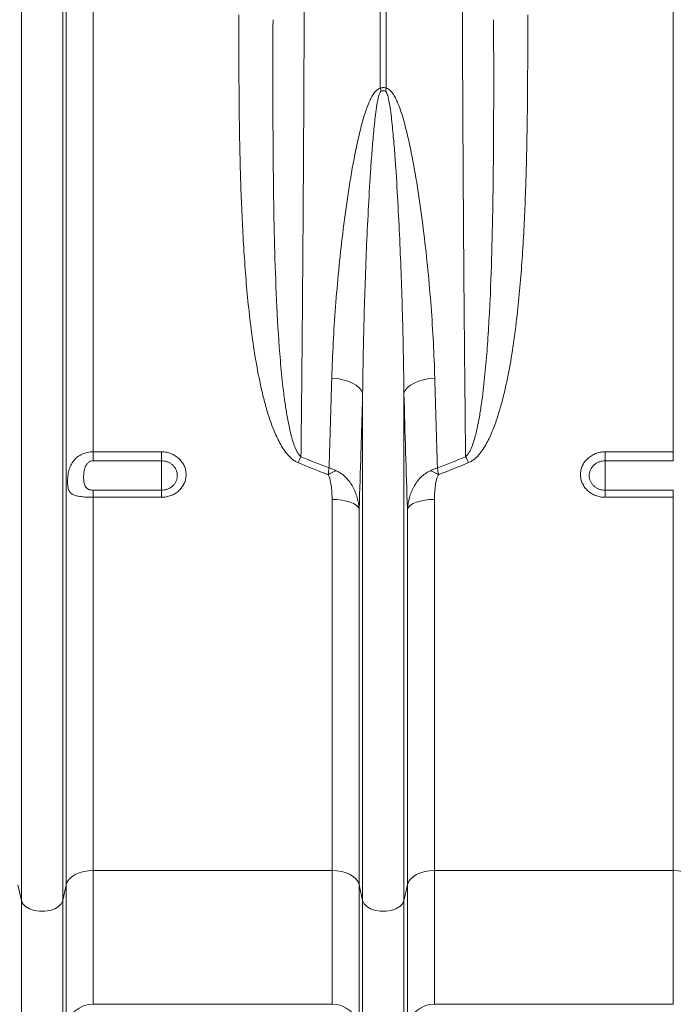
# Model space of a CAD drawing. Units: millimetres. Extents: x 9458 to 17858, y -510 to 5430.
# Drawn here: x 14059 to 14251, y 1856 to 2145 of the extents above; entities that cross this region are included whole.
import ezdxf

# ---------------------------------------------------------------- set-up
doc = ezdxf.new("R2010")
doc.units = ezdxf.units.MM

# ---------------------------------------------------------------- blocks, each defined once
blk = doc.blocks.new('2')
at = {"linetype": 'Continuous', "lineweight": 9}
for p, q in [((7610.464, 7646.15), (7610.464, 7714.476)), ((7612.883, 7646.15), (7612.883, 7714.476)), ((7613.089, 7647.075), (7613.089, 7714.476)), ((7614.675, 7672.458), (7614.675, 7714.476)), ((7631.499, 7693.777), (7631.499, 7714.476)), ((7631.848, 7714.476), (7631.848, 7693.777)), ((7648.672, 7672.458), (7648.672, 7714.476)), ((7630.464, 7646.15), (7630.464, 7675.89)), ((7632.883, 7646.15), (7632.883, 7675.89)), ((7614.675, 7672.458), (7618.673, 7672.458)), ((7614.675, 7672.458), (7614.675, 7671.933)), ((7618.673, 7671.933), (7618.673, 7672.458)), ((7644.673, 7672.458), (7648.672, 7672.458)), ((7644.673, 7672.458), (7644.673, 7671.933)), ((7648.672, 7671.933), (7648.672, 7672.458)), ((7618.673, 7671.933), (7614.675, 7671.933)), ((7618.673, 7671.933), (7618.673, 7670.206)), ((7648.672, 7671.933), (7644.673, 7671.933)), ((7644.673, 7671.933), (7644.673, 7670.206)), ((7614.675, 7670.206), (7614.675, 7669.795)), ((7614.675, 7670.206), (7618.673, 7670.206)), ((7618.673, 7670.206), (7618.673, 7669.795)), ((7644.673, 7669.795), (7644.673, 7670.206)), ((7644.673, 7670.206), (7648.672, 7670.206)), ((7648.672, 7669.795), (7648.672, 7670.206)), ((7614.675, 7647.904), (7614.675, 7669.795)), ((7618.673, 7669.795), (7614.675, 7669.795)), ((7628.672, 7647.904), (7628.672, 7669.665)), ((7634.675, 7647.904), (7634.675, 7669.665)), ((7648.672, 7669.795), (7644.673, 7669.795)), ((7648.672, 7647.904), (7648.672, 7669.795)), ((7630.258, 7647.075), (7630.258, 7669.107)), ((7633.089, 7647.075), (7633.089, 7669.107)), ((7628.672, 7647.904), (7614.675, 7647.904)), ((7614.675, 7647.904), (7614.675, 7640.076)), ((7628.672, 7647.904), (7628.672, 7640.076)), ((7648.672, 7647.904), (7634.675, 7647.904)), ((7634.675, 7647.904), (7634.675, 7640.076)), ((7648.672, 7647.904), (7648.672, 7640.076)), ((7610.464, 7646.15), (7610.258, 7647.075)), ((7613.089, 7647.075), (7612.883, 7646.15)), ((7613.089, 7647.075), (7613.089, 7638.687)), ((7630.464, 7646.15), (7630.258, 7647.075)), ((7630.258, 7647.075), (7630.258, 7638.687)), ((7633.089, 7647.075), (7632.883, 7646.15)), ((7633.089, 7647.075), (7633.089, 7638.687)), ((7610.464, 7646.15), (7610.464, 7637.135)), ((7612.883, 7646.15), (7612.883, 7637.135)), ((7630.464, 7646.15), (7630.464, 7637.135)), ((7632.883, 7646.15), (7632.883, 7637.135)), ((7614.675, 7640.076), (7628.672, 7640.076)), ((7634.675, 7640.076), (7648.672, 7640.076))]:
    blk.add_line(p, q, dxfattribs=at)
at = {"linetype": 'Continuous', "lineweight": 9, "flags": 128}
for points in [[(7630.464, 7675.89), (7630.392, 7676.056), (7630.266, 7676.214), (7630.088, 7676.36), (7629.865, 7676.491), (7629.602, 7676.601), (7629.307, 7676.689), (7628.989, 7676.752), (7628.656, 7676.787)], [(7632.883, 7675.89), (7632.955, 7676.056), (7633.081, 7676.214), (7633.259, 7676.36), (7633.482, 7676.491), (7633.745, 7676.601), (7634.04, 7676.689), (7634.358, 7676.752), (7634.691, 7676.787)], [(7630.258, 7669.107), (7630.195, 7669.22), (7630.082, 7669.326), (7629.924, 7669.422), (7629.726, 7669.506), (7629.494, 7669.574), (7629.235, 7669.624), (7628.958, 7669.655), (7628.672, 7669.665)], [(7634.675, 7669.665), (7634.389, 7669.655), (7634.112, 7669.624), (7633.853, 7669.574), (7633.621, 7669.506), (7633.422, 7669.422), (7633.265, 7669.326), (7633.152, 7669.22), (7633.089, 7669.107)], [(7614.675, 7647.904), (7614.389, 7647.888), (7614.112, 7647.843), (7613.853, 7647.768), (7613.621, 7647.667), (7613.422, 7647.543), (7613.265, 7647.4), (7613.152, 7647.242), (7613.089, 7647.075)], [(7630.258, 7647.075), (7630.195, 7647.242), (7630.082, 7647.4), (7629.924, 7647.543), (7629.726, 7647.667), (7629.494, 7647.768), (7629.235, 7647.843), (7628.958, 7647.888), (7628.672, 7647.904)], [(7634.675, 7647.904), (7634.389, 7647.888), (7634.112, 7647.843), (7633.853, 7647.768), (7633.621, 7647.667), (7633.422, 7647.543), (7633.265, 7647.4), (7633.152, 7647.242), (7633.089, 7647.075)], [(7650.258, 7647.075), (7650.195, 7647.242), (7650.082, 7647.4), (7649.924, 7647.543), (7649.726, 7647.667), (7649.494, 7647.768), (7649.235, 7647.843), (7648.958, 7647.888), (7648.672, 7647.904)], [(7612.883, 7646.15), (7612.8, 7645.966), (7612.641, 7645.802), (7612.416, 7645.668), (7612.14, 7645.573), (7611.833, 7645.524), (7611.514, 7645.524), (7611.207, 7645.573), (7610.931, 7645.668), (7610.706, 7645.802), (7610.547, 7645.966), (7610.464, 7646.15)], [(7632.883, 7646.15), (7632.8, 7645.966), (7632.641, 7645.802), (7632.416, 7645.668), (7632.14, 7645.573), (7631.833, 7645.524), (7631.514, 7645.524), (7631.207, 7645.573), (7630.931, 7645.668), (7630.706, 7645.802), (7630.547, 7645.966), (7630.464, 7646.15)]]:
    blk.add_lwpolyline(points, dxfattribs=at)
at = {"linetype": 'Continuous', "lineweight": 9}
for centre, radius, start, end in [((7618.752, 7690.698), 13.114, 12.77216, 13.58143), ((7644.595, 7690.698), 13.114, 166.41857, 167.22784), ((7634.955, 7667.847), 9.186, 151.93911, 154.34574), ((7628.397, 7667.849), 9.181, 25.65354, 28.06161), ((7630.355, 7667.765), 3.861, 111.79699, 119.75562), ((7632.992, 7667.765), 3.861, 60.24388, 68.20324), ((7614.675, 7638.476), 1.6, 90, 172.43337), ((7628.672, 7638.476), 1.6, 7.56663, 90), ((7634.675, 7638.476), 1.6, 90, 172.43337)]:
    blk.add_arc(centre, radius, start, end, dxfattribs=at)
for points, knots in [([(7627.067, 7714.476), (7627.067, 7713.535), (7627.067, 7712.594), (7627.066, 7710.714), (7627.065, 7709.775), (7627.061, 7706.965), (7627.058, 7705.104), (7627.049, 7701.402), (7627.043, 7699.562), (7627.032, 7696.819), (7627.028, 7695.907), (7627.022, 7694.544), (7627.02, 7694.09), (7627.016, 7693.187), (7627.013, 7692.738), (7627.002, 7690.499), (7626.991, 7688.736), (7626.969, 7685.269), (7626.956, 7683.564), (7626.929, 7680.21), (7626.914, 7678.561), (7626.883, 7675.321), (7626.866, 7673.73), (7626.849, 7672.168)], [0, 0, 0, 0, 0.0625, 0.0625, 0.125, 0.125, 0.25, 0.25, 0.375, 0.375, 0.4375, 0.4375, 0.46875, 0.46875, 0.5, 0.5, 0.625, 0.625, 0.75, 0.75, 0.875, 0.875, 1, 1, 1, 1]), ([(7636.498, 7672.168), (7636.489, 7672.949), (7636.481, 7673.74), (7636.464, 7675.34), (7636.456, 7676.15), (7636.432, 7678.598), (7636.417, 7680.26), (7636.39, 7683.642), (7636.378, 7685.362), (7636.36, 7687.986), (7636.355, 7688.868), (7636.347, 7690.202), (7636.345, 7690.648), (7636.34, 7691.541), (7636.337, 7691.989), (7636.326, 7694.228), (7636.318, 7696.031), (7636.304, 7699.66), (7636.298, 7701.485), (7636.289, 7705.158), (7636.285, 7707.006), (7636.281, 7710.724), (7636.279, 7712.594), (7636.279, 7714.476)], [0, 0, 0, 0, 0.0625, 0.0625, 0.125, 0.125, 0.25, 0.25, 0.375, 0.375, 0.4375, 0.4375, 0.46875, 0.46875, 0.5, 0.5, 0.625, 0.625, 0.75, 0.75, 0.875, 0.875, 1, 1, 1, 1]), ([(7626.674, 7671.824), (7626.605, 7671.852), (7626.541, 7671.886), (7626.42, 7671.963), (7626.362, 7672.006), (7626.253, 7672.099), (7626.201, 7672.149), (7626.103, 7672.252), (7626.057, 7672.305), (7625.925, 7672.469), (7625.845, 7672.584), (7625.695, 7672.821), (7625.626, 7672.943), (7625.434, 7673.311), (7625.323, 7673.563), (7625.121, 7674.074), (7625.03, 7674.333), (7624.863, 7674.857), (7624.787, 7675.122), (7624.645, 7675.656), (7624.58, 7675.924), (7624.397, 7676.731), (7624.293, 7677.271), (7624.108, 7678.357), (7624.027, 7678.902), (7623.883, 7679.997), (7623.819, 7680.547), (7623.649, 7682.201), (7623.562, 7683.311), (7623.424, 7685.545), (7623.372, 7686.669), (7623.293, 7688.93), (7623.266, 7690.068), (7623.208, 7693.488), (7623.203, 7695.782), (7623.209, 7698.09)], [0, 0, 0, 0, 0.007812, 0.007812, 0.015625, 0.015625, 0.023437, 0.023437, 0.03125, 0.03125, 0.046875, 0.046875, 0.0625, 0.0625, 0.09375, 0.09375, 0.125, 0.125, 0.15625, 0.15625, 0.1875, 0.1875, 0.25, 0.25, 0.3125, 0.3125, 0.375, 0.375, 0.5, 0.5, 0.625, 0.625, 0.75, 0.75, 1, 1, 1, 1]), ([(7625.209, 7697.796), (7625.201, 7695.545), (7625.198, 7693.316), (7625.215, 7690.001), (7625.225, 7688.901), (7625.254, 7686.717), (7625.275, 7685.633), (7625.331, 7683.481), (7625.368, 7682.413), (7625.465, 7680.293), (7625.526, 7679.241), (7625.65, 7677.677), (7625.697, 7677.157), (7625.779, 7676.382), (7625.809, 7676.124), (7625.873, 7675.609), (7625.908, 7675.352), (7625.985, 7674.841), (7626.026, 7674.586), (7626.121, 7674.08), (7626.173, 7673.829), (7626.264, 7673.454), (7626.297, 7673.33), (7626.369, 7673.083), (7626.408, 7672.959), (7626.497, 7672.717), (7626.547, 7672.598), (7626.639, 7672.424), (7626.672, 7672.368), (7626.73, 7672.287), (7626.751, 7672.262), (7626.796, 7672.212), (7626.82, 7672.189), (7626.849, 7672.168)], [0, 0, 0, 0, 0.25, 0.25, 0.375, 0.375, 0.5, 0.5, 0.625, 0.625, 0.75, 0.75, 0.8125, 0.8125, 0.84375, 0.84375, 0.875, 0.875, 0.90625, 0.90625, 0.9375, 0.9375, 0.953125, 0.953125, 0.96875, 0.96875, 0.984375, 0.984375, 0.992187, 0.992187, 0.996094, 0.996094, 1, 1, 1, 1]), ([(7636.498, 7672.168), (7636.526, 7672.189), (7636.551, 7672.212), (7636.596, 7672.262), (7636.617, 7672.288), (7636.674, 7672.367), (7636.708, 7672.423), (7636.799, 7672.596), (7636.849, 7672.715), (7636.938, 7672.956), (7636.977, 7673.079), (7637.049, 7673.325), (7637.082, 7673.449), (7637.173, 7673.822), (7637.225, 7674.073), (7637.319, 7674.579), (7637.361, 7674.833), (7637.476, 7675.598), (7637.539, 7676.112), (7637.649, 7677.145), (7637.696, 7677.665), (7637.779, 7678.709), (7637.815, 7679.234), (7637.878, 7680.288), (7637.906, 7680.817), (7637.979, 7682.411), (7638.016, 7683.482), (7638.072, 7685.639), (7638.093, 7686.724), (7638.122, 7688.907), (7638.132, 7690.006), (7638.149, 7693.319), (7638.146, 7695.547), (7638.138, 7697.796)], [0, 0, 0, 0, 0.003906, 0.003906, 0.007813, 0.007813, 0.015625, 0.015625, 0.03125, 0.03125, 0.046875, 0.046875, 0.0625, 0.0625, 0.09375, 0.09375, 0.125, 0.125, 0.1875, 0.1875, 0.25, 0.25, 0.3125, 0.3125, 0.375, 0.375, 0.5, 0.5, 0.625, 0.625, 0.75, 0.75, 1, 1, 1, 1]), ([(7640.138, 7698.09), (7640.144, 7695.782), (7640.138, 7693.487), (7640.081, 7690.066), (7640.054, 7688.929), (7639.974, 7686.666), (7639.923, 7685.54), (7639.818, 7683.858), (7639.779, 7683.299), (7639.689, 7682.184), (7639.639, 7681.628), (7639.525, 7680.521), (7639.461, 7679.969), (7639.315, 7678.87), (7639.234, 7678.323), (7639.047, 7677.236), (7638.943, 7676.696), (7638.698, 7675.624), (7638.56, 7675.093), (7638.309, 7674.31), (7638.218, 7674.051), (7638.016, 7673.543), (7637.905, 7673.293), (7637.713, 7672.928), (7637.644, 7672.808), (7637.496, 7672.574), (7637.416, 7672.46), (7637.24, 7672.244), (7637.143, 7672.141), (7636.982, 7672.004), (7636.926, 7671.962), (7636.805, 7671.885), (7636.74, 7671.851), (7636.673, 7671.824)], [0, 0, 0, 0, 0.25, 0.25, 0.375, 0.375, 0.5, 0.5, 0.5625, 0.5625, 0.625, 0.625, 0.6875, 0.6875, 0.75, 0.75, 0.8125, 0.8125, 0.875, 0.875, 0.90625, 0.90625, 0.9375, 0.9375, 0.953125, 0.953125, 0.96875, 0.96875, 0.984375, 0.984375, 0.992188, 0.992188, 1, 1, 1, 1]), ([(7628.656, 7676.787), (7628.694, 7678.161), (7628.767, 7679.555), (7628.927, 7681.675), (7628.989, 7682.387), (7629.129, 7683.818), (7629.207, 7684.538), (7629.383, 7685.985), (7629.48, 7686.712), (7629.698, 7688.171), (7629.819, 7688.903), (7630.029, 7690.002), (7630.104, 7690.368), (7630.269, 7691.099), (7630.358, 7691.464), (7630.511, 7692.008), (7630.565, 7692.189), (7630.683, 7692.547), (7630.747, 7692.725), (7630.857, 7692.987), (7630.896, 7693.073), (7630.98, 7693.243), (7631.025, 7693.326), (7631.128, 7693.486), (7631.185, 7693.563), (7631.287, 7693.664), (7631.324, 7693.696), (7631.405, 7693.747), (7631.45, 7693.768), (7631.499, 7693.777)], [0, 0, 0, 0, 0.25, 0.25, 0.375, 0.375, 0.5, 0.5, 0.625, 0.625, 0.75, 0.75, 0.8125, 0.8125, 0.875, 0.875, 0.90625, 0.90625, 0.9375, 0.9375, 0.953125, 0.953125, 0.96875, 0.96875, 0.984375, 0.984375, 0.992187, 0.992187, 1, 1, 1, 1]), ([(7631.499, 7693.777), (7631.527, 7693.789), (7631.555, 7693.798), (7631.613, 7693.81), (7631.644, 7693.813), (7631.703, 7693.813), (7631.733, 7693.81), (7631.792, 7693.798), (7631.82, 7693.789), (7631.848, 7693.777)], [0, 0, 0, 0, 0.25, 0.25, 0.5, 0.5, 0.75, 0.75, 1, 1, 1, 1]), ([(7631.848, 7693.777), (7631.897, 7693.767), (7631.942, 7693.747), (7632.026, 7693.694), (7632.063, 7693.662), (7632.131, 7693.594), (7632.163, 7693.556), (7632.221, 7693.48), (7632.248, 7693.441), (7632.325, 7693.32), (7632.37, 7693.236), (7632.455, 7693.065), (7632.494, 7692.977), (7632.604, 7692.714), (7632.667, 7692.536), (7632.786, 7692.177), (7632.84, 7691.996), (7632.992, 7691.453), (7633.081, 7691.087), (7633.245, 7690.355), (7633.32, 7689.988), (7633.53, 7688.888), (7633.651, 7688.157), (7633.869, 7686.701), (7633.965, 7685.977), (7634.14, 7684.535), (7634.218, 7683.817), (7634.358, 7682.389), (7634.419, 7681.679), (7634.526, 7680.267), (7634.571, 7679.564), (7634.644, 7678.168), (7634.672, 7677.475), (7634.691, 7676.787)], [0, 0, 0, 0, 0.007813, 0.007813, 0.015625, 0.015625, 0.023438, 0.023438, 0.03125, 0.03125, 0.046875, 0.046875, 0.0625, 0.0625, 0.09375, 0.09375, 0.125, 0.125, 0.1875, 0.1875, 0.25, 0.25, 0.375, 0.375, 0.5, 0.5, 0.625, 0.625, 0.75, 0.75, 0.875, 0.875, 1, 1, 1, 1]), ([(7631.541, 7693.597), (7631.531, 7693.591), (7631.522, 7693.582), (7631.507, 7693.564), (7631.5, 7693.554), (7631.481, 7693.524), (7631.471, 7693.502), (7631.444, 7693.437), (7631.429, 7693.391), (7631.389, 7693.255), (7631.369, 7693.162), (7631.312, 7692.883), (7631.283, 7692.695), (7631.23, 7692.319), (7631.207, 7692.131), (7631.164, 7691.754), (7631.144, 7691.566), (7631.089, 7691.001), (7631.056, 7690.624), (7630.996, 7689.871), (7630.968, 7689.495), (7630.891, 7688.369), (7630.847, 7687.62), (7630.767, 7686.127), (7630.731, 7685.382), (7630.634, 7683.158), (7630.583, 7681.686), (7630.505, 7678.768), (7630.478, 7677.323), (7630.464, 7675.89)], [0, 0, 0, 0, 0.001953, 0.001953, 0.003906, 0.003906, 0.007813, 0.007813, 0.015625, 0.015625, 0.03125, 0.03125, 0.0625, 0.0625, 0.09375, 0.09375, 0.125, 0.125, 0.1875, 0.1875, 0.25, 0.25, 0.375, 0.375, 0.5, 0.5, 0.75, 0.75, 1, 1, 1, 1]), ([(7631.806, 7693.597), (7631.785, 7693.608), (7631.764, 7693.617), (7631.72, 7693.63), (7631.697, 7693.633), (7631.65, 7693.633), (7631.627, 7693.63), (7631.582, 7693.617), (7631.561, 7693.608), (7631.541, 7693.597)], [0, 0, 0, 0, 0.25, 0.25, 0.5, 0.5, 0.75, 0.75, 1, 1, 1, 1]), ([(7632.883, 7675.89), (7632.869, 7677.324), (7632.842, 7678.772), (7632.764, 7681.689), (7632.713, 7683.159), (7632.616, 7685.381), (7632.58, 7686.124), (7632.5, 7687.616), (7632.456, 7688.364), (7632.379, 7689.491), (7632.351, 7689.867), (7632.291, 7690.621), (7632.259, 7690.997), (7632.203, 7691.563), (7632.183, 7691.751), (7632.14, 7692.128), (7632.117, 7692.316), (7632.064, 7692.693), (7632.035, 7692.881), (7631.979, 7693.16), (7631.958, 7693.253), (7631.918, 7693.39), (7631.904, 7693.436), (7631.876, 7693.502), (7631.866, 7693.523), (7631.847, 7693.554), (7631.84, 7693.564), (7631.825, 7693.582), (7631.816, 7693.591), (7631.806, 7693.597)], [0, 0, 0, 0, 0.25, 0.25, 0.5, 0.5, 0.625, 0.625, 0.75, 0.75, 0.8125, 0.8125, 0.875, 0.875, 0.90625, 0.90625, 0.9375, 0.9375, 0.96875, 0.96875, 0.984375, 0.984375, 0.992188, 0.992188, 0.996094, 0.996094, 0.998047, 0.998047, 1, 1, 1, 1]), ([(7628.496, 7671.511), (7628.524, 7672.367), (7628.552, 7673.236), (7628.605, 7674.995), (7628.631, 7675.886), (7628.656, 7676.787)], [0, 0, 0, 0, 0.5, 0.5, 1, 1, 1, 1]), ([(7630.464, 7675.89), (7630.433, 7674.723), (7630.4, 7673.573), (7630.331, 7671.311), (7630.295, 7670.199), (7630.258, 7669.107)], [0, 0, 0, 0, 0.5, 0.5, 1, 1, 1, 1]), ([(7614.675, 7669.795), (7614.618, 7669.795), (7614.562, 7669.795), (7614.451, 7669.798), (7614.395, 7669.799), (7614.286, 7669.804), (7614.232, 7669.806), (7614.127, 7669.813), (7614.076, 7669.817), (7613.977, 7669.827), (7613.929, 7669.833), (7613.837, 7669.847), (7613.793, 7669.855), (7613.667, 7669.881), (7613.593, 7669.904), (7613.494, 7669.947), (7613.463, 7669.964), (7613.408, 7670), (7613.382, 7670.019), (7613.313, 7670.085), (7613.276, 7670.138), (7613.233, 7670.233), (7613.221, 7670.268), (7613.2, 7670.342), (7613.192, 7670.381), (7613.179, 7670.466), (7613.174, 7670.512), (7613.168, 7670.607), (7613.166, 7670.656), (7613.166, 7670.759), (7613.168, 7670.812), (7613.174, 7670.922), (7613.179, 7670.978), (7613.199, 7671.145), (7613.218, 7671.254), (7613.261, 7671.415), (7613.277, 7671.468), (7613.314, 7671.571), (7613.335, 7671.621), (7613.405, 7671.767), (7613.461, 7671.857), (7613.559, 7671.98), (7613.595, 7672.019), (7613.67, 7672.093), (7613.709, 7672.127), (7613.835, 7672.223), (7613.928, 7672.278), (7614.076, 7672.345), (7614.128, 7672.365), (7614.232, 7672.398), (7614.286, 7672.412), (7614.395, 7672.435), (7614.451, 7672.443), (7614.562, 7672.455), (7614.618, 7672.458), (7614.675, 7672.458)], [0, 0, 0, 0, 0.03125, 0.03125, 0.0625, 0.0625, 0.09375, 0.09375, 0.125, 0.125, 0.15625, 0.15625, 0.1875, 0.1875, 0.25, 0.25, 0.28125, 0.28125, 0.3125, 0.3125, 0.375, 0.375, 0.40625, 0.40625, 0.4375, 0.4375, 0.46875, 0.46875, 0.5, 0.5, 0.53125, 0.53125, 0.5625, 0.5625, 0.625, 0.625, 0.65625, 0.65625, 0.6875, 0.6875, 0.75, 0.75, 0.78125, 0.78125, 0.8125, 0.8125, 0.875, 0.875, 0.90625, 0.90625, 0.9375, 0.9375, 0.96875, 0.96875, 1, 1, 1, 1]), ([(7618.673, 7672.458), (7618.769, 7672.458), (7618.864, 7672.449), (7619.049, 7672.414), (7619.139, 7672.389), (7619.27, 7672.339), (7619.313, 7672.32), (7619.397, 7672.278), (7619.437, 7672.256), (7619.554, 7672.183), (7619.627, 7672.127), (7619.762, 7672.002), (7619.821, 7671.935), (7619.899, 7671.826), (7619.923, 7671.789), (7619.968, 7671.712), (7619.988, 7671.672), (7620.043, 7671.551), (7620.07, 7671.468), (7620.106, 7671.297), (7620.116, 7671.209), (7620.116, 7671.035), (7620.106, 7670.949), (7620.079, 7670.82), (7620.067, 7670.778), (7620.04, 7670.695), (7620.008, 7670.613), (7619.968, 7670.535), (7619.924, 7670.458), (7619.899, 7670.421), (7619.82, 7670.312), (7619.76, 7670.245), (7619.627, 7670.122), (7619.553, 7670.066), (7619.396, 7669.97), (7619.313, 7669.929), (7619.182, 7669.879), (7619.137, 7669.865), (7619.047, 7669.839), (7619.001, 7669.829), (7618.863, 7669.804), (7618.769, 7669.795), (7618.673, 7669.795)], [0, 0, 0, 0, 0.0625, 0.0625, 0.125, 0.125, 0.15625, 0.15625, 0.1875, 0.1875, 0.25, 0.25, 0.3125, 0.3125, 0.34375, 0.34375, 0.375, 0.375, 0.4375, 0.4375, 0.5, 0.5, 0.5625, 0.5625, 0.59375, 0.59375, 0.625, 0.65625, 0.65625, 0.6875, 0.6875, 0.75, 0.75, 0.8125, 0.8125, 0.875, 0.875, 0.90625, 0.90625, 0.9375, 0.9375, 1, 1, 1, 1]), ([(7644.673, 7669.795), (7644.578, 7669.795), (7644.483, 7669.804), (7644.298, 7669.838), (7644.208, 7669.863), (7644.077, 7669.913), (7644.033, 7669.932), (7643.95, 7669.973), (7643.91, 7669.995), (7643.793, 7670.067), (7643.72, 7670.122), (7643.585, 7670.246), (7643.526, 7670.313), (7643.448, 7670.421), (7643.423, 7670.458), (7643.379, 7670.535), (7643.358, 7670.575), (7643.304, 7670.695), (7643.277, 7670.778), (7643.241, 7670.949), (7643.231, 7671.037), (7643.231, 7671.21), (7643.24, 7671.296), (7643.268, 7671.425), (7643.28, 7671.468), (7643.307, 7671.552), (7643.339, 7671.633), (7643.379, 7671.712), (7643.423, 7671.789), (7643.448, 7671.827), (7643.527, 7671.936), (7643.587, 7672.004), (7643.72, 7672.127), (7643.794, 7672.184), (7643.951, 7672.281), (7644.033, 7672.322), (7644.164, 7672.372), (7644.21, 7672.387), (7644.3, 7672.413), (7644.346, 7672.423), (7644.484, 7672.449), (7644.578, 7672.458), (7644.673, 7672.458)], [0, 0, 0, 0, 0.0625, 0.0625, 0.125, 0.125, 0.15625, 0.15625, 0.1875, 0.1875, 0.25, 0.25, 0.3125, 0.3125, 0.34375, 0.34375, 0.375, 0.375, 0.4375, 0.4375, 0.5, 0.5, 0.5625, 0.5625, 0.59375, 0.59375, 0.625, 0.65625, 0.65625, 0.6875, 0.6875, 0.75, 0.75, 0.8125, 0.8125, 0.875, 0.875, 0.90625, 0.90625, 0.9375, 0.9375, 1, 1, 1, 1]), ([(7614.675, 7671.933), (7614.621, 7671.933), (7614.568, 7671.924), (7614.492, 7671.898), (7614.468, 7671.887), (7614.421, 7671.861), (7614.399, 7671.846), (7614.336, 7671.796), (7614.3, 7671.757), (7614.24, 7671.669), (7614.216, 7671.621), (7614.177, 7671.522), (7614.163, 7671.471), (7614.14, 7671.369), (7614.132, 7671.318), (7614.12, 7671.216), (7614.116, 7671.165), (7614.11, 7671.064), (7614.109, 7671.015), (7614.109, 7670.87), (7614.114, 7670.778), (7614.132, 7670.645), (7614.14, 7670.602), (7614.163, 7670.521), (7614.177, 7670.483), (7614.215, 7670.41), (7614.24, 7670.376), (7614.285, 7670.332), (7614.301, 7670.318), (7614.337, 7670.292), (7614.356, 7670.28), (7614.398, 7670.259), (7614.42, 7670.25), (7614.467, 7670.234), (7614.492, 7670.227), (7614.568, 7670.211), (7614.621, 7670.206), (7614.675, 7670.206)], [0, 0, 0, 0, 0.0625, 0.0625, 0.09375, 0.09375, 0.125, 0.125, 0.1875, 0.1875, 0.25, 0.25, 0.3125, 0.3125, 0.375, 0.375, 0.4375, 0.4375, 0.5, 0.5, 0.625, 0.625, 0.6875, 0.6875, 0.75, 0.75, 0.8125, 0.8125, 0.84375, 0.84375, 0.875, 0.875, 0.90625, 0.90625, 0.9375, 0.9375, 1, 1, 1, 1]), ([(7618.673, 7670.206), (7618.735, 7670.206), (7618.796, 7670.212), (7618.915, 7670.234), (7618.974, 7670.25), (7619.086, 7670.294), (7619.14, 7670.32), (7619.241, 7670.383), (7619.288, 7670.42), (7619.373, 7670.499), (7619.412, 7670.543), (7619.479, 7670.637), (7619.508, 7670.687), (7619.554, 7670.79), (7619.571, 7670.844), (7619.595, 7670.955), (7619.601, 7671.011), (7619.601, 7671.123), (7619.595, 7671.18), (7619.571, 7671.29), (7619.554, 7671.344), (7619.508, 7671.448), (7619.479, 7671.499), (7619.412, 7671.593), (7619.374, 7671.636), (7619.288, 7671.717), (7619.241, 7671.754), (7619.141, 7671.817), (7619.087, 7671.844), (7618.974, 7671.888), (7618.916, 7671.905), (7618.797, 7671.927), (7618.735, 7671.933), (7618.673, 7671.933)], [0, 0, 0, 0, 0.0625, 0.0625, 0.125, 0.125, 0.1875, 0.1875, 0.25, 0.25, 0.3125, 0.3125, 0.375, 0.375, 0.4375, 0.4375, 0.5, 0.5, 0.5625, 0.5625, 0.625, 0.625, 0.6875, 0.6875, 0.75, 0.75, 0.8125, 0.8125, 0.875, 0.875, 0.9375, 0.9375, 1, 1, 1, 1]), ([(7644.673, 7671.933), (7644.612, 7671.933), (7644.551, 7671.927), (7644.432, 7671.905), (7644.373, 7671.888), (7644.261, 7671.844), (7644.207, 7671.818), (7644.106, 7671.754), (7644.059, 7671.717), (7643.973, 7671.637), (7643.935, 7671.594), (7643.868, 7671.499), (7643.839, 7671.449), (7643.793, 7671.345), (7643.776, 7671.29), (7643.752, 7671.179), (7643.746, 7671.124), (7643.746, 7671.012), (7643.752, 7670.955), (7643.776, 7670.845), (7643.793, 7670.791), (7643.839, 7670.687), (7643.868, 7670.637), (7643.934, 7670.544), (7643.973, 7670.5), (7644.059, 7670.42), (7644.106, 7670.384), (7644.206, 7670.321), (7644.26, 7670.294), (7644.373, 7670.25), (7644.431, 7670.234), (7644.55, 7670.212), (7644.612, 7670.206), (7644.673, 7670.206)], [0, 0, 0, 0, 0.0625, 0.0625, 0.125, 0.125, 0.1875, 0.1875, 0.25, 0.25, 0.3125, 0.3125, 0.375, 0.375, 0.4375, 0.4375, 0.5, 0.5, 0.5625, 0.5625, 0.625, 0.625, 0.6875, 0.6875, 0.75, 0.75, 0.8125, 0.8125, 0.875, 0.875, 0.9375, 0.9375, 1, 1, 1, 1]), ([(7628.439, 7671.117), (7628.449, 7671.187), (7628.459, 7671.254), (7628.478, 7671.385), (7628.487, 7671.45), (7628.496, 7671.511)], [0, 0, 0, 0, 0.5, 0.5, 1, 1, 1, 1]), ([(7628.921, 7671.35), (7628.852, 7671.381), (7628.782, 7671.41), (7628.64, 7671.464), (7628.568, 7671.489), (7628.496, 7671.511)], [0, 0, 0, 0, 0.5, 0.5, 1, 1, 1, 1]), ([(7630.258, 7669.107), (7630.24, 7669.335), (7630.202, 7669.557), (7630.11, 7669.882), (7630.074, 7669.989), (7629.99, 7670.2), (7629.941, 7670.304), (7629.778, 7670.603), (7629.647, 7670.787), (7629.406, 7671.033), (7629.317, 7671.109), (7629.128, 7671.244), (7629.028, 7671.302), (7628.921, 7671.35)], [0, 0, 0, 0, 0.25, 0.25, 0.375, 0.375, 0.5, 0.5, 0.75, 0.75, 0.875, 0.875, 1, 1, 1, 1]), ([(7633.089, 7669.107), (7633.106, 7669.335), (7633.145, 7669.557), (7633.236, 7669.882), (7633.272, 7669.989), (7633.357, 7670.2), (7633.406, 7670.304), (7633.569, 7670.603), (7633.7, 7670.787), (7633.941, 7671.033), (7634.03, 7671.109), (7634.219, 7671.244), (7634.319, 7671.302), (7634.426, 7671.35)], [0, 0, 0, 0, 0.25, 0.25, 0.375, 0.375, 0.5, 0.5, 0.75, 0.75, 0.875, 0.875, 1, 1, 1, 1]), ([(7634.426, 7671.35), (7634.495, 7671.381), (7634.565, 7671.41), (7634.707, 7671.464), (7634.779, 7671.489), (7634.851, 7671.511)], [0, 0, 0, 0, 0.5, 0.5, 1, 1, 1, 1]), ([(7634.908, 7671.117), (7634.898, 7671.187), (7634.888, 7671.254), (7634.869, 7671.385), (7634.86, 7671.45), (7634.851, 7671.511)], [0, 0, 0, 0, 0.5, 0.5, 1, 1, 1, 1]), ([(7628.672, 7669.665), (7628.672, 7669.788), (7628.669, 7669.911), (7628.656, 7670.157), (7628.646, 7670.28), (7628.616, 7670.525), (7628.597, 7670.647), (7628.555, 7670.827), (7628.539, 7670.887), (7628.509, 7670.976), (7628.497, 7671.005), (7628.471, 7671.062), (7628.457, 7671.091), (7628.439, 7671.117)], [0, 0, 0, 0, 0.25, 0.25, 0.5, 0.5, 0.75, 0.75, 0.875, 0.875, 0.9375, 0.9375, 1, 1, 1, 1]), ([(7634.908, 7671.117), (7634.89, 7671.091), (7634.876, 7671.062), (7634.85, 7671.005), (7634.838, 7670.976), (7634.808, 7670.887), (7634.792, 7670.827), (7634.75, 7670.647), (7634.731, 7670.525), (7634.701, 7670.28), (7634.691, 7670.157), (7634.678, 7669.911), (7634.675, 7669.788), (7634.675, 7669.665)], [0, 0, 0, 0, 0.0625, 0.0625, 0.125, 0.125, 0.25, 0.25, 0.5, 0.5, 0.75, 0.75, 1, 1, 1, 1])]:
    blk.add_open_spline(points, degree=3, knots=knots, dxfattribs=at)
for points in [[(7634.691, 7676.787), (7634.741, 7674.983), (7634.794, 7673.224), (7634.851, 7671.511)], [(7633.089, 7669.107), (7633.014, 7671.293), (7632.946, 7673.554), (7632.883, 7675.89)], [(7628.439, 7671.117), (7627.85, 7671.351), (7627.262, 7671.586), (7626.674, 7671.824)], [(7626.849, 7672.168), (7627.397, 7671.947), (7627.946, 7671.729), (7628.496, 7671.511)], [(7634.851, 7671.511), (7635.401, 7671.729), (7635.95, 7671.947), (7636.498, 7672.168)], [(7636.673, 7671.824), (7636.085, 7671.586), (7635.497, 7671.351), (7634.908, 7671.117)]]:
    blk.add_open_spline(points, degree=3, dxfattribs=at)

msp = doc.modelspace()

# ---------------------------------------------------------------- block references
at = {"xscale": 5, "yscale": 5, "zscale": 5}
msp.add_blockref('2', (-23992.68, -36344.32), dxfattribs=at)

doc.saveas('drawing.dxf')
